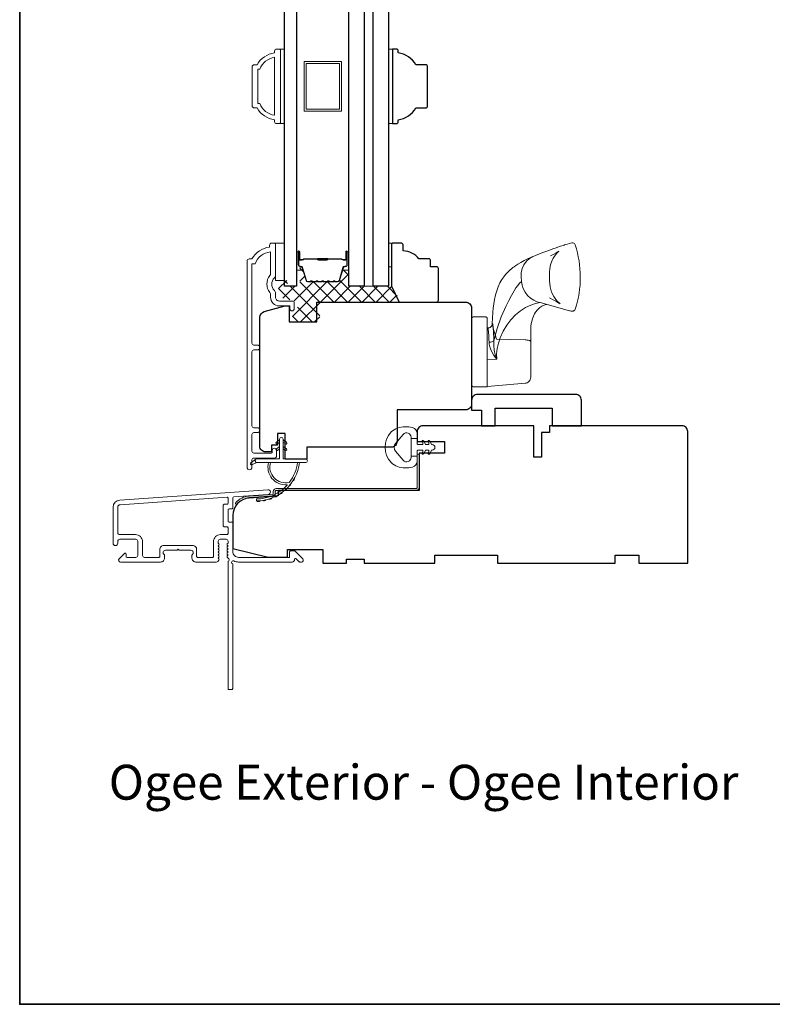
# Model space of a CAD drawing. Extents: x 5788 to 8781, y 4675 to 6794.
# Drawn here: x 7601 to 7793, y 6253 to 6504 of the extents above; entities that cross this region are included whole.
import ezdxf

# ---------------------------------------------------------------- set-up
doc = ezdxf.new("R2010")
doc.units = 0
doc.header["$LTSCALE"] = 200
doc.header["$MEASUREMENT"] = 0
for name, color, linetype, lineweight in [('15A02$0$DIMENSION', 2, 'CONTINUOUS', 5), ('6', 6, 'CONTINUOUS', 5), ('8', 7, 'CONTINUOUS', 35), ('Butal', 9, 'CONTINUOUS', 15), ('Frame & Sash Cladding', 3, 'CONTINUOUS', 15), ('Interlayer', 4, 'CONTINUOUS', 13), ('Jamb Liner', 230, 'CONTINUOUS', 9), ('Roto Gear', 143, 'CONTINUOUS', 15), ('Spacer Bar', 1, 'CONTINUOUS', 9), ('TEXT', 7, 'CONTINUOUS', 35), ('Weather-Strip', 6, 'CONTINUOUS', 9), ('Wood', 7, 'CONTINUOUS', 25)]:
    doc.layers.add(name, color=color, linetype=linetype, lineweight=lineweight)
doc.layers.add('Glass', color=6, linetype='CONTINUOUS')
doc.styles.add('Note Text (ISO)', font='tahoma.ttf')

msp = doc.modelspace()

# ---------------------------------------------------------------- hatches: boundary and pattern name
at = {"layer": '15A02$0$DIMENSION'}
h = msp.add_hatch(dxfattribs=at)
h.set_pattern_fill('ANSI37', color=251, scale=20, angle=270, style=0)
h.set_pattern_definition([(315, (4799.9138, 3355.8853), (1.767767, 1.767767), []), (45, (4799.9138, 3355.8853), (-1.767767, 1.767767), [])])
edge = h.paths.add_edge_path()
edge.add_line((7683.27, 6439.53), (7682.63, 6437.41))
edge.add_arc((7682.26, 6437.53), 0.386, 270, 343, ccw=False)
edge.add_line((7682.26, 6437.14), (7681.63, 6437.14))
edge.add_arc((7681.63, 6437.15), 0.0127, 219, 270, ccw=False)
edge.add_line((7681.62, 6437.15), (7681.55, 6437.23))
edge.add_arc((7681.37, 6437.08), 0.241, 39, 141)
edge.add_line((7681.18, 6437.23), (7681.11, 6437.15))
edge.add_arc((7681.1, 6437.15), 0.0127, 276.5839, 321, ccw=False)
edge.add_line((7681.1, 6437.14), (7680.18, 6437.14))
edge.add_arc((7680.18, 6437.15), 0.0127, 219, 270.0052, ccw=False)
edge.add_line((7680.18, 6437.15), (7680.11, 6437.23))
edge.add_arc((7679.92, 6437.08), 0.241, 39, 141)
edge.add_line((7679.73, 6437.23), (7679.66, 6437.15))
edge.add_arc((7679.65, 6437.15), 0.0127, 276.5839, 321, ccw=False)
edge.add_line((7679.65, 6437.14), (7678.74, 6437.14))
edge.add_arc((7678.74, 6437.15), 0.0127, 219, 270.0052, ccw=False)
edge.add_line((7678.73, 6437.15), (7678.66, 6437.23))
edge.add_arc((7678.47, 6437.08), 0.241, 39, 141)
edge.add_line((7678.28, 6437.23), (7678.21, 6437.15))
edge.add_arc((7678.2, 6437.15), 0.0127, 276.5839, 321, ccw=False)
edge.add_line((7678.21, 6437.14), (7677.29, 6437.14))
edge.add_arc((7677.29, 6437.15), 0.0127, 219, 270.0052, ccw=False)
edge.add_line((7677.28, 6437.15), (7677.21, 6437.23))
edge.add_arc((7677.02, 6437.08), 0.241, 39, 141)
edge.add_line((7676.84, 6437.23), (7676.77, 6437.15))
edge.add_arc((7676.76, 6437.15), 0.0127, 270, 321, ccw=False)
edge.add_line((7676.76, 6437.14), (7675.84, 6437.14))
edge.add_arc((7675.84, 6437.15), 0.0127, 219, 270, ccw=False)
edge.add_line((7675.83, 6437.15), (7675.76, 6437.23))
edge.add_arc((7675.58, 6437.08), 0.241, 39, 141)
edge.add_line((7675.39, 6437.23), (7675.32, 6437.15))
edge.add_arc((7675.31, 6437.15), 0.0127, 270, 321, ccw=False)
edge.add_line((7675.31, 6437.14), (7674.68, 6437.14))
edge.add_arc((7674.68, 6437.53), 0.386, 197, 270, ccw=False)
edge.add_line((7674.32, 6437.41), (7673.32, 6440.67))
edge.add_arc((7672.84, 6440.53), 0.5, 17, 22.2313)
edge.add_line((7673.3, 6440.72), (7673.13, 6440.89))
edge.add_line((7673.13, 6440.89), (7672.63, 6440.89))
edge.add_line((7672.63, 6440.89), (7672.63, 6435.9))
edge.add_line((7672.63, 6435.9), (7669.53, 6435.9))
edge.add_line((7669.53, 6435.9), (7669.53, 6437.4))
edge.add_line((7669.53, 6437.4), (7667.23, 6437.4))
edge.add_line((7667.23, 6437.4), (7667.23, 6433.14))
edge.add_line((7667.23, 6433.14), (7671.52, 6432.14))
edge.add_line((7671.52, 6432.14), (7672.02, 6432.14))
edge.add_line((7672.02, 6432.14), (7672.02, 6431.64))
edge.add_line((7672.02, 6431.64), (7672.02, 6429.65))
edge.add_line((7672.02, 6429.65), (7671.47, 6429.64))
edge.add_line((7671.47, 6429.64), (7670.74, 6429.64))
edge.add_line((7670.74, 6429.64), (7670.74, 6426.9))
edge.add_line((7670.74, 6426.9), (7677.74, 6426.9))
edge.add_line((7677.74, 6426.9), (7677.74, 6431.9))
edge.add_line((7677.74, 6431.9), (7698.22, 6431.9))
edge.add_line((7698.22, 6431.9), (7696.22, 6435.9))
edge.add_line((7696.22, 6435.9), (7685.13, 6435.9))
edge.add_line((7685.13, 6435.9), (7685.13, 6440.89))
edge.add_line((7685.13, 6440.89), (7684.63, 6440.89))
edge.add_line((7684.63, 6440.89), (7683.27, 6439.53))

# ---------------------------------------------------------------- linework, layer by layer
at = {"layer": '6'}
for points in [[(7667.73, 6477.36), (7668.73, 6477.36), (7668.73, 6496.36), (7667.73, 6496.36)], [(7695.23, 6477.36), (7696.23, 6477.36), (7696.23, 6496.36), (7695.23, 6496.36)], [(7666.43, 6437.4), (7668.73, 6437.4), (7668.73, 6446.9), (7666.43, 6446.9)], [(7695.23, 6440.9), (7695.99, 6440.9), (7695.99, 6446.9), (7695.23, 6446.9)]]:
    msp.add_lwpolyline(points, close=True, dxfattribs=at)
at = {"layer": '8', "linetype": 'Continuous'}
msp.add_lwpolyline([(7601.22, 6793.61), (8781.4, 6793.61), (8781.4, 6252.95), (7601.22, 6252.95)], close=True, dxfattribs=at)
at = {"layer": 'Butal'}
for points in [[(7671.83, 6444.46), (7671.83, 6440.28, 0.414214), (7672.08, 6440.03), (7673.41, 6440.03), (7673.22, 6440.64, 0.329751), (7672.86, 6440.9), (7672.74, 6440.9, -0.414214), (7672.23, 6441.41), (7672.23, 6444.71), (7672.08, 6444.71, 0.414214)], [(7685.13, 6444.46), (7685.13, 6440.28, -0.414214), (7684.88, 6440.03), (7683.56, 6440.03), (7683.74, 6440.64, -0.329751), (7684.1, 6440.9), (7684.22, 6440.9, 0.414214), (7684.73, 6441.41), (7684.73, 6444.71), (7684.88, 6444.71, -0.414214)]]:
    msp.add_lwpolyline(points, format="xyb", close=True, dxfattribs=at)
at = {"layer": 'Frame & Sash Cladding'}
for points in [[(7666.23, 6478.36, -0.238125), (7661.73, 6481.36), (7661.03, 6481.36, -0.414214), (7660.48, 6481.91), (7660.48, 6491.81, -0.414214), (7661.03, 6492.36), (7661.73, 6492.36, -0.238125), (7666.23, 6495.36), (7666.23, 6495.86, -0.414214), (7666.73, 6496.36), (7667.48, 6496.36, -0.414214), (7667.73, 6496.11), (7667.73, 6477.61, -0.414214), (7667.48, 6477.36), (7666.73, 6477.36, -0.414214), (7666.23, 6477.86)], [(7662.42, 6482.46, 0.264557), (7666.23, 6479.47), (7666.23, 6494.25, 0.264557), (7662.42, 6491.26), (7661.98, 6491.26), (7661.98, 6482.46)], [(7626.72, 6381.44, 0.39391), (7625.04, 6379.64), (7625.04, 6370.44, 1), (7626.24, 6370.44), (7626.24, 6370.94, -0.414214), (7626.74, 6371.44), (7630.84, 6371.44, -0.414214), (7631.34, 6370.94), (7631.34, 6367.34, -0.414214), (7630.84, 6366.84), (7628.59, 6366.84, -0.414214), (7628.34, 6367.09), (7628.34, 6367.65, 0.668179), (7627.92, 6367.82), (7626.59, 6366.5, 0.668179), (7626.94, 6365.64), (7637.14, 6365.64, 0.414214), (7638.14, 6366.64), (7638.14, 6367.36, 0.239932), (7638.04, 6367.56, -0.72633), (7638.39, 6368.64), (7641.39, 6368.64), (7641.64, 6368.89), (7641.89, 6368.64), (7644.89, 6368.64, -0.72633), (7645.25, 6367.56, 0.239932), (7645.14, 6367.36), (7645.14, 6366.64, 0.414214), (7646.14, 6365.64), (7651.34, 6365.64, 0.213422), (7651.72, 6365.81), (7652.03, 6366.16, 0.381966), (7652.03, 6366.49), (7651.84, 6366.7), (7652.03, 6366.91, 0.381966), (7652.03, 6367.24), (7651.84, 6367.45), (7652.03, 6367.66, 0.381966), (7652.03, 6367.99), (7651.84, 6368.2), (7652.03, 6368.41, 0.381966), (7652.03, 6368.74), (7651.84, 6368.95), (7652.03, 6369.16, 0.381966), (7652.03, 6369.49), (7651.84, 6369.7), (7652.03, 6369.91, 0.381966), (7652.03, 6370.24), (7651.84, 6370.45), (7651.84, 6370.94, -0.414214), (7652.34, 6371.44), (7653.84, 6371.44, -0.414214), (7654.34, 6370.94), (7654.34, 6370.45), (7654.16, 6370.24, 0.381966), (7654.16, 6369.91), (7654.34, 6369.7), (7654.16, 6369.49, 0.381966), (7654.16, 6369.16), (7654.34, 6368.95), (7654.16, 6368.74, 0.381966), (7654.16, 6368.41), (7654.34, 6368.2), (7654.16, 6367.99, 0.381966), (7654.16, 6367.66), (7654.34, 6367.45), (7654.16, 6367.24, 0.381966), (7654.16, 6366.91), (7654.54, 6366.48, -0.561267), (7654.34, 6365.83), (7654.34, 6333.39, 0.414214), (7654.59, 6333.14), (7655.29, 6333.14, 0.414214), (7655.54, 6333.39), (7655.54, 6365.19, -1.114225), (7655.82, 6365.93, 0.117683), (7657.04, 6365.64), (7670.66, 6365.64, 0.424236), (7671.29, 6366.29, -0.68058), (7671.72, 6366.48), (7672.48, 6365.72, 0.198912), (7672.66, 6365.64), (7673.04, 6365.64, 0.668179), (7673.4, 6366.5), (7671.47, 6368.42, 0.198912), (7671.3, 6368.49), (7670.29, 6368.49, 0.414214), (7670.04, 6368.24), (7670.04, 6366.84), (7657.04, 6366.84, -0.414214), (7655.54, 6368.34), (7655.54, 6375.59, 0.414214), (7655.29, 6375.84), (7654.59, 6375.84, -0.414214), (7654.34, 6376.09), (7654.34, 6378.91, -0.414214), (7654.59, 6379.16), (7655.29, 6379.16, 0.414214), (7655.54, 6379.41), (7655.54, 6382.02, -0.39391), (7655.78, 6382.27), (7664.58, 6382.88, 1), (7664.5, 6384.08)], [(7654.09, 6374.64, -0.414214), (7654.34, 6374.39), (7654.34, 6372.89, -0.414214), (7654.09, 6372.64), (7652.44, 6372.64, 0.414214), (7650.64, 6370.84), (7650.64, 6367.09, -0.414214), (7650.39, 6366.84), (7646.59, 6366.84, -0.414214), (7646.34, 6367.09), (7646.34, 6368.84, 0.414214), (7645.34, 6369.84), (7637.94, 6369.84, 0.414214), (7636.94, 6368.84), (7636.94, 6367.09, -0.414214), (7636.69, 6366.84), (7633.04, 6366.84, -0.414214), (7632.54, 6367.34), (7632.54, 6370.84, 0.414214), (7630.74, 6372.64), (7626.74, 6372.64, -0.414214), (7626.24, 6373.14), (7626.24, 6379.64, -0.39391), (7626.8, 6380.24), (7654.08, 6382.15, -0.434812), (7654.34, 6381.9), (7654.34, 6380.61, -0.414214), (7654.09, 6380.36), (7653.39, 6380.36, 0.414214), (7653.14, 6380.11), (7653.14, 6374.89, 0.414214), (7653.39, 6374.64)]]:
    msp.add_lwpolyline(points, format="xyb", close=True, dxfattribs=at)
msp.add_lwpolyline([(7661.81, 6398.62, 1), (7661.81, 6399.86), (7660.93, 6399.86, -0.414214), (7660.43, 6400.36), (7660.43, 6419.19, -0.414212), (7660.93, 6419.69), (7661.83, 6419.69, 1), (7661.81, 6420.93), (7660.93, 6420.93, -0.414214), (7660.43, 6421.43), (7660.43, 6441.65), (7661.22, 6441.65, -0.283226), (7665.18, 6444.67), (7665.18, 6439.26, -0.165436), (7664.98, 6438.65, 0.340182), (7664.98, 6434.29, -0.165436), (7665.18, 6433.68), (7665.18, 6433.15, 0.414214), (7667.43, 6430.9), (7670.13, 6430.9), (7670.13, 6430.2, 1), (7671.23, 6430.2), (7671.23, 6431.65, 0.414214), (7670.73, 6432.15), (7667.43, 6432.15, -0.414214), (7666.43, 6433.15), (7666.43, 6434.14, 0.196124), (7666.15, 6434.84, -0.40794), (7666.15, 6438.1, 0.196124), (7666.43, 6438.8), (7666.43, 6446.65, 0.414214), (7666.18, 6446.9), (7665.43, 6446.9, 0.414214), (7664.93, 6446.4), (7664.93, 6445.9, 0.238125), (7660.43, 6442.9), (7659.73, 6442.9, 0.414214), (7659.18, 6442.35), (7659.18, 6389.77, 1), (7660.43, 6389.77), (7660.43, 6391.65, -0.415215), (7660.93, 6392.15), (7666.18, 6392.15, 0.415909), (7666.73, 6392.7), (7666.73, 6394.1, 1), (7665.63, 6394.1), (7665.63, 6393.6, -0.414213), (7665.43, 6393.4), (7660.93, 6393.4, -0.414214), (7660.43, 6393.9), (7660.43, 6398.12, -0.414213), (7660.93, 6398.62), (7661.83, 6398.62)], format="xyb", dxfattribs=at)
at = {"layer": 'Glass', "color": 1}
for points in [[(7671.83, 6435.9), (7668.73, 6435.9), (7668.73, 6641.41), (7671.83, 6641.41)], [(7685.13, 6435.9), (7685.13, 6641.41), (7689.03, 6641.41), (7689.03, 6435.9)], [(7695.23, 6641.41), (7695.23, 6435.9), (7691.33, 6435.9), (7691.33, 6641.41)]]:
    msp.add_lwpolyline(points, close=True, dxfattribs=at)
at = {"layer": 'Interlayer'}
msp.add_lwpolyline([(7691.33, 6435.9), (7691.33, 6641.41), (7689.03, 6641.41), (7689.03, 6435.9)], close=True, dxfattribs=at)
at = {"layer": 'Jamb Liner'}
msp.add_lwpolyline([(7665.89, 6383.12, -0.39391), (7665.66, 6382.87), (7659.69, 6382.46, 0.19617), (7656.3, 6380.79, 1), (7656.68, 6380.46, -0.19617), (7659.73, 6381.96), (7665.7, 6382.38, 0.39391), (7666.39, 6383.12), (7666.39, 6383.62, -0.414214), (7666.64, 6383.87), (7702.29, 6383.87, 0.414214), (7703.04, 6384.62), (7703.04, 6392.87, 1), (7702.54, 6392.87), (7702.54, 6384.62, -0.414214), (7702.29, 6384.37), (7666.64, 6384.37, 0.414214), (7665.89, 6383.62)], format="xyb", close=True, dxfattribs=at)
at = {"layer": 'Roto Gear'}
msp.add_line((7720.41, 6425.32), (7720.41, 6425.31), dxfattribs=at)
msp.add_lwpolyline([(7720.41, 6410.34), (7725.32, 6410.77), (7730.08, 6411.18), (7730.37, 6411.23), (7730.64, 6411.34), (7730.89, 6411.49), (7731.11, 6411.69), (7731.28, 6411.92), (7731.41, 6412.18), (7731.49, 6412.46), (7731.52, 6412.75), (7731.52, 6417.81), (7731.52, 6421.49), (7731.52, 6421.85), (7731.49, 6421.93), (7731.41, 6422), (7731.28, 6422.07), (7731.11, 6422.13), (7730.89, 6422.18), (7730.64, 6422.22), (7730.37, 6422.24), (7730.08, 6422.26), (7722.79, 6422.42), (7722.43, 6423.56), (7722.1, 6424.62), (7721.83, 6425.56), (7721.75, 6425.97), (7721.72, 6426.3), (7721.71, 6426.4), (7721.77, 6426.36), (7721.81, 6426.27), (7721.86, 6426.03), (7721.91, 6425.65), (7721.96, 6425.14), (7722.01, 6424.51), (7722.04, 6423.77), (7722.07, 6422.94), (7722.07, 6422.03), (7722.07, 6420.85), (7722.2, 6419.65), (7722.47, 6418.46), (7722.89, 6417.32), (7722.12, 6418.27), (7721.49, 6419.35), (7721.24, 6419.94), (7721.05, 6420.51), (7720.92, 6421.12), (7720.88, 6421.68), (7720.87, 6422.42), (7720.83, 6423.17), (7720.81, 6423.54), (7720.78, 6423.93), (7720.74, 6424.32), (7720.72, 6424.51), (7720.68, 6424.75), (7720.65, 6424.94), (7720.63, 6425.06), (7720.6, 6425.18), (7720.57, 6425.23), (7720.55, 6425.26), (7720.47, 6425.3, 0.429852), (7721.71, 6426.4), (7721.76, 6427.8), (7721.88, 6429.34), (7721.97, 6430.31), (7722.11, 6431.41), (7722.31, 6432.57), (7722.55, 6433.71), (7722.85, 6434.79), (7723.22, 6435.81), (7723.66, 6436.79), (7724.15, 6437.64), (7724.64, 6438.34), (7725.09, 6438.9), (7725.59, 6439.45), (7726.17, 6440), (7726.71, 6440.46), (7726.96, 6440.66), (7727.26, 6440.89), (7727.69, 6441.19), (7728.25, 6441.55), (7728.96, 6441.97), (7729.82, 6442.44), (7730.85, 6442.96), (7732.1, 6443.52), (7733.3, 6444), (7734.85, 6444.57), (7736.12, 6445.04), (7737.14, 6445.41), (7737.96, 6445.71), (7738.6, 6445.94), (7739.1, 6446.11), (7739.48, 6446.24), (7739.77, 6446.34), (7739.91, 6446.38), (7740.02, 6446.42), (7740.11, 6446.45), (7740.4, 6446.54), (7740.86, 6446.67), (7741.34, 6446.8), (7741.69, 6446.89), (7741.98, 6446.94), (7742.24, 6446.94), (7742.46, 6446.88), (7742.64, 6446.77), (7742.77, 6446.63), (7742.85, 6446.44, -0.158925), (7742.86, 6430.08), (7742.74, 6429.85), (7742.59, 6429.72), (7742.49, 6429.66), (7742.4, 6429.62), (7742.33, 6429.6), (7742.26, 6429.59), (7742.2, 6429.58), (7742.14, 6429.57), (7742.05, 6429.57), (7741.95, 6429.58), (7741.8, 6429.6), (7741.58, 6429.64), (7741.36, 6429.69), (7733.91, 6431.76), (7733.1, 6431.97), (7732.27, 6432.34), (7731.46, 6432.89), (7730.72, 6433.59), (7730.1, 6434.42), (7729.62, 6435.31), (7729.29, 6436.23), (7729.12, 6437.12), (7729.04, 6438.35), (7729.1, 6439.36), (7729.35, 6440.4), (7729.79, 6441.41), (7730.42, 6442.3), (7731.2, 6443.02), (7732.09, 6443.52), (7732.09, 6443.52)], format="xyb", dxfattribs=at)
for points in [[(7736.59, 6443.67), (7737.42, 6444.11), (7738, 6444.43), (7738.39, 6444.66), (7738.62, 6444.8), (7738.71, 6444.86), (7738.65, 6444.81), (7738.53, 6444.71), (7738.33, 6444.51), (7738.07, 6444.23), (7737.65, 6443.71), (7737.24, 6443.06), (7736.86, 6442.28), (7736.55, 6441.39), (7736.35, 6440.42), (7736.28, 6439.38), (7736.28, 6437.33), (7736.44, 6435.77), (7736.84, 6434.42), (7737.37, 6433.34), (7737.9, 6432.56), (7738.35, 6432.05), (7738.64, 6431.76), (7738.82, 6431.6), (7738.94, 6431.49), (7738.99, 6431.45), (7738.99, 6431.45), (7738.94, 6431.48), (7738.84, 6431.54), (7738.67, 6431.64), (7738.35, 6431.83), (7737.88, 6432.1), (7737.21, 6432.46), (7736.31, 6432.94)], [(7729.12, 6437.12), (7728.68, 6436.68), (7728.23, 6436.15), (7727.75, 6435.5), (7727.25, 6434.74), (7726.58, 6433.57), (7725.91, 6432.29), (7725.25, 6430.94), (7724, 6428.09), (7722.92, 6425.11), (7722.07, 6422.03), (7721.9, 6421.89), (7721.62, 6421.77), (7721.25, 6421.7), (7720.88, 6421.68)], [(7733.91, 6431.76), (7732.75, 6431.54), (7731.51, 6431.11), (7730.2, 6430.47), (7728.89, 6429.65), (7727.64, 6428.61), (7726.48, 6427.38), (7725.43, 6425.98), (7724.51, 6424.43), (7723.73, 6422.76), (7723.27, 6421.44), (7722.94, 6420.08), (7722.79, 6418.69), (7722.9, 6417.32), (7720.41, 6417.26)], [(7735.58, 6431.3), (7735.2, 6431.19), (7734.68, 6430.98), (7734.37, 6430.82), (7734.11, 6430.66), (7733.83, 6430.47), (7733.2, 6429.91), (7732.74, 6429.34), (7732.45, 6428.87), (7732.18, 6428.31), (7732.01, 6427.87), (7731.93, 6427.62), (7731.85, 6427.32), (7731.76, 6426.95), (7731.66, 6426.41), (7731.57, 6425.69), (7731.52, 6424.78), (7731.52, 6421.85)]]:
    msp.add_lwpolyline(points, dxfattribs=at)
msp.add_lwpolyline([(7716.44, 6410.71), (7716.44, 6427.71, -0.414214), (7716.83, 6428.09), (7720.03, 6428.09, -0.414214), (7720.41, 6427.71), (7720.41, 6410.33), (7716.83, 6410.33, -0.414214)], format="xyb", close=True, dxfattribs=at)
at = {"layer": 'Spacer Bar'}
for points in [[(7683.23, 6480.51), (7673.73, 6480.51), (7673.73, 6493.21), (7683.23, 6493.21)], [(7682.73, 6481.01), (7674.23, 6481.01), (7674.23, 6492.71), (7682.73, 6492.71)]]:
    msp.add_lwpolyline(points, close=True, dxfattribs=at)
for points in [[(7677.3, 6437.03, -0.226277), (7677.2, 6437.07), (7677.13, 6437.16, 0.476976), (7676.93, 6437.16), (7676.87, 6437.07, -0.226277), (7676.77, 6437.03), (7675.85, 6437.03, -0.226277), (7675.75, 6437.07), (7675.68, 6437.16, 0.476976), (7675.49, 6437.16), (7675.42, 6437.07, -0.226277), (7675.32, 6437.03), (7674.7, 6437.03, -0.329751), (7674.22, 6437.38), (7673.22, 6440.64, 0.329751), (7672.85, 6440.91), (7672.73, 6440.91, -0.414214), (7672.23, 6441.41), (7672.23, 6444.71, -1), (7672.61, 6444.71), (7672.61, 6442.84, 0.414214), (7672.76, 6442.69), (7673.28, 6442.69), (7673.28, 6442.58), (7672.8, 6442.58, -0.414214), (7672.5, 6442.88), (7672.5, 6444.71, 1), (7672.35, 6444.71), (7672.35, 6441.41, 0.414214), (7672.73, 6441.03), (7672.85, 6441.03, -0.329751), (7673.33, 6440.67), (7674.33, 6437.41, 0.329751), (7674.7, 6437.14), (7675.32, 6437.14, 0.226277), (7675.33, 6437.15), (7675.4, 6437.23, -0.476976), (7675.77, 6437.23), (7675.84, 6437.15, 0.226277), (7675.85, 6437.14), (7676.77, 6437.14, 0.226277), (7676.78, 6437.15), (7676.85, 6437.23, -0.476976), (7677.22, 6437.23), (7677.29, 6437.15, 0.226277), (7677.3, 6437.14), (7678.21, 6437.14, 0.256633), (7678.23, 6437.15), (7678.29, 6437.23, -0.476976), (7678.67, 6437.23), (7678.74, 6437.15, 0.226277), (7678.75, 6437.14), (7679.66, 6437.14, 0.256633), (7679.67, 6437.15), (7679.74, 6437.23, -0.476976), (7680.12, 6437.23), (7680.19, 6437.15, 0.226277), (7680.2, 6437.14), (7681.11, 6437.14, 0.256633), (7681.12, 6437.15), (7681.19, 6437.23, -0.476976), (7681.56, 6437.23), (7681.63, 6437.15, 0.226277), (7681.64, 6437.14), (7682.27, 6437.14, 0.329751), (7682.64, 6437.41), (7683.63, 6440.67, -0.329751), (7684.11, 6441.03), (7684.23, 6441.03, 0.414214), (7684.62, 6441.41), (7684.62, 6444.71, 1), (7684.46, 6444.71), (7684.46, 6442.88, -0.414214), (7684.16, 6442.58), (7683.69, 6442.58), (7683.69, 6442.69), (7684.2, 6442.69, 0.414214), (7684.35, 6442.84), (7684.35, 6444.71, -1), (7684.73, 6444.71), (7684.73, 6441.41, -0.414214), (7684.23, 6440.91), (7684.11, 6440.91, 0.329751), (7683.74, 6440.64), (7682.75, 6437.38, -0.329751), (7682.27, 6437.03), (7681.64, 6437.03, -0.226277), (7681.54, 6437.07), (7681.48, 6437.16, 0.476976), (7681.28, 6437.16), (7681.21, 6437.07, -0.226277), (7681.11, 6437.03), (7680.2, 6437.03, -0.226277), (7680.1, 6437.07), (7680.03, 6437.16, 0.476976), (7679.83, 6437.16), (7679.76, 6437.07, -0.226277), (7679.66, 6437.03), (7678.75, 6437.03, -0.226277), (7678.65, 6437.07), (7678.58, 6437.16, 0.476976), (7678.38, 6437.16), (7678.31, 6437.07, -0.226277), (7678.22, 6437.03)], [(7672.83, 6442.74), (7673.46, 6442.74, 0.22907), (7673.62, 6442.82, -0.224481), (7673.76, 6442.88), (7677.04, 6442.88, -0.28964), (7677.2, 6442.78, 0.272736), (7677.43, 6442.63), (7679.54, 6442.63, 0.272736), (7679.76, 6442.78, -0.28964), (7679.92, 6442.88), (7683.2, 6442.88, -0.224481), (7683.34, 6442.82, 0.22907), (7683.5, 6442.74), (7684.13, 6442.74), (7684.13, 6442.69), (7683.5, 6442.69, -0.228585), (7683.3, 6442.78, 0.224481), (7683.2, 6442.83), (7679.92, 6442.83, 0.28964), (7679.81, 6442.76, -0.274141), (7679.54, 6442.58), (7677.43, 6442.58, -0.274141), (7677.16, 6442.76, 0.28964), (7677.04, 6442.83), (7673.76, 6442.83, 0.224481), (7673.66, 6442.78, -0.228585), (7673.46, 6442.69), (7672.83, 6442.69)]]:
    msp.add_lwpolyline(points, format="xyb", close=True, dxfattribs=at)
msp.add_lwpolyline([(7677.04, 6442.83, 0.001885), (7677.04, 6442.83), (7673.76, 6442.83, 0.224481), (7673.66, 6442.78, -0.228585), (7673.46, 6442.69), (7672.83, 6442.69), (7672.83, 6442.74), (7673.46, 6442.74, 0.22907), (7673.62, 6442.82, -0.224481), (7673.76, 6442.88), (7677.04, 6442.88, 0.214245), (7677.08, 6442.9, -0.214245), (7677.21, 6442.96), (7679.75, 6442.96, -0.214245), (7679.88, 6442.9, 0.214245), (7679.92, 6442.88), (7683.2, 6442.88, -0.224481), (7683.34, 6442.82, 0.22907), (7683.5, 6442.74), (7684.13, 6442.74), (7684.13, 6442.69), (7683.5, 6442.69, -0.228585), (7683.3, 6442.78, 0.224481), (7683.2, 6442.83), (7679.92, 6442.83, -0.214245), (7679.85, 6442.86, 0.214245), (7679.75, 6442.91), (7677.21, 6442.91, 0.214245), (7677.12, 6442.86, -0.214245), (7677.04, 6442.83)], format="xyb", dxfattribs=at)
at = {"layer": 'Weather-Strip'}
for points in [[(7697.53, 6399.77, 0.124215), (7695.95, 6398.78, 0.4), (7695.95, 6390.97, 0.124215), (7697.53, 6389.98, 0.139845), (7701.37, 6389.83, 0.345454), (7702.53, 6391.32), (7702.53, 6392.59), (7701.01, 6392.59), (7702.53, 6392.59), (7702.53, 6393.9, -0.414214), (7702.79, 6394.16), (7703.81, 6394.16, -0.539651), (7704.02, 6393.83), (7703.84, 6393.41, 1), (7704.24, 6393.23), (7704.58, 6394.02, -0.298996), (7704.79, 6394.16), (7705.32, 6394.16, -0.539651), (7705.53, 6393.83), (7705.34, 6393.41, 1), (7705.75, 6393.23), (7706.09, 6394.02, -0.298996), (7706.3, 6394.16), (7706.38, 6394.16, 1), (7706.38, 6395.59), (7706.3, 6395.59, -0.298996), (7706.09, 6395.73), (7705.75, 6396.52, 1), (7705.34, 6396.34), (7705.53, 6395.91, -0.539651), (7705.32, 6395.59), (7704.79, 6395.59, -0.298996), (7704.58, 6395.73), (7704.24, 6396.52, 1), (7703.84, 6396.34), (7704.02, 6395.91, -0.539651), (7703.81, 6395.59), (7702.79, 6395.59, -0.414214), (7702.53, 6395.85), (7702.53, 6397.16), (7701.01, 6397.16), (7701.01, 6392.59), (7701.01, 6392.3, -0.700208), (7698.99, 6391.57), (7697.04, 6393.89, -0.36397), (7697.04, 6395.85), (7698.99, 6398.18, -0.700208), (7701.01, 6397.44), (7701.01, 6397.16), (7702.53, 6397.16), (7702.53, 6398.43, 0.345454), (7701.37, 6399.91, 0.139845)], [(7668.4, 6396.95), (7668.4, 6391.9), (7674.14, 6391.9, -1), (7674.14, 6391), (7661.68, 6391, -1), (7661.68, 6391.9), (7667.5, 6391.9), (7667.5, 6396.95, -1)], [(7666.96, 6395.75), (7667.5, 6396.13), (7667.5, 6396.75), (7666.67, 6396.17, 1)], [(7668.95, 6395.75), (7668.4, 6396.13), (7668.4, 6396.75), (7669.24, 6396.17, -1)], [(7666.96, 6394.1), (7667.5, 6394.48), (7667.5, 6395.1), (7666.67, 6394.52, 1)], [(7668.95, 6394.1), (7668.4, 6394.48), (7668.4, 6395.1), (7669.24, 6394.52, -1)], [(7661.68, 6391), (7660.45, 6390.41, -1), (7660.18, 6390.95), (7661.42, 6391.82, 0.732951)], [(7669.99, 6385.96, -0.171884), (7669.96, 6385.94, -0.583171), (7665.19, 6391), (7664.67, 6391, 0.519556), (7669.37, 6385.34, -0.678594), (7669.41, 6385.25, -0.207743), (7661.64, 6381.71, 0.408958), (7661.59, 6381.66), (7661.59, 6381.26, 0.419299), (7661.64, 6381.21, 0.372378), (7672.58, 6391), (7672.07, 6391, -0.12941)], [(7670.41, 6385.68, -0.017298), (7669.92, 6385.07, 0.39899)], [(7671.26, 6386.99, -0.017215), (7670.86, 6386.33, 0.390882)], [(7668.2, 6383.47, -0.017456), (7667.56, 6383.02, 0.416994)], [(7669.38, 6384.5, -0.01738), (7668.81, 6383.96, 0.407743)], [(7662.44, 6381.25, -0.017679), (7661.64, 6381.21, 0.455609)], [(7663.98, 6381.5, -0.017638), (7663.2, 6381.35, 0.446077)], [(7665.47, 6381.96, -0.017587), (7664.73, 6381.7, 0.436338)], [(7666.89, 6382.62, -0.017526), (7666.19, 6382.26, 0.426583)]]:
    msp.add_lwpolyline(points, format="xyb", close=True, dxfattribs=at)
at = {"layer": 'Wood'}
for points in [[(7704.68, 6481.36, 0.414214), (7705.23, 6481.91), (7705.23, 6491.81, 0.414214), (7704.68, 6492.36), (7702.23, 6492.36, 0.238125), (7697.73, 6495.36), (7697.73, 6495.86, 0.414214), (7697.23, 6496.36), (7696.23, 6496.36), (7696.23, 6477.36), (7697.23, 6477.36, 0.414214), (7697.73, 6477.86), (7697.73, 6478.36, 0.238125), (7702.23, 6481.36)], [(7707.49, 6440.9), (7705.99, 6440.9), (7705.99, 6442.4, 0.414214), (7705.49, 6442.9), (7702.99, 6442.9, 0.236068), (7698.99, 6444.9), (7698.99, 6446.4, 0.414214), (7698.49, 6446.9), (7696.49, 6446.9, 0.414214), (7695.99, 6446.4), (7695.99, 6435.9), (7697.99, 6431.9), (7707.49, 6431.9, 0.414214), (7707.99, 6432.4), (7707.99, 6440.4, 0.414214)], [(7736.94, 6404.87), (7736.94, 6400.37), (7744.44, 6400.37), (7744.44, 6406.87, 0.414214), (7742.94, 6408.37), (7739.94, 6408.37), (7717.94, 6408.37, 0.414214), (7716.44, 6406.87), (7716.44, 6404.37), (7718.94, 6404.37), (7718.94, 6400.37), (7722.44, 6400.37), (7722.44, 6404.87)], [(7705.23, 6393.37), (7705.23, 6393.37), (7703.04, 6393.37), (7703.04, 6383.87), (7667.16, 6383.87), (7667.16, 6382.49), (7659.73, 6381.97, 0.39391), (7655.54, 6377.48), (7655.54, 6369.12), (7664.54, 6366.87), (7669.54, 6366.87), (7669.54, 6368.87), (7678.54, 6368.87), (7678.54, 6365.37), (7684.54, 6365.37), (7684.54, 6366.37), (7689.04, 6366.37), (7689.04, 6365.37), (7707.04, 6365.37), (7707.04, 6367.37), (7723.04, 6367.37), (7723.04, 6365.37), (7753.04, 6365.37), (7753.04, 6367.37), (7759.04, 6367.37), (7759.04, 6365.37), (7771.54, 6365.37), (7771.54, 6398.87, 0.414214), (7770.04, 6400.37), (7736.29, 6400.37), (7736.29, 6398.62), (7734.29, 6398.62), (7734.29, 6392.37), (7732.29, 6392.37), (7732.29, 6400.37), (7704.04, 6400.37, 0.414214), (7702.54, 6398.87), (7702.54, 6396.37), (7709.54, 6396.37), (7709.54, 6393.37)]]:
    msp.add_lwpolyline(points, format="xyb", close=True, dxfattribs=at)
msp.add_lwpolyline([(7666.94, 6398.39), (7666.94, 6395.39), (7665.44, 6395.39), (7665.44, 6393.69), (7663.94, 6393.69, -0.414214), (7662.44, 6395.19), (7662.44, 6428, -0.339454), (7663.56, 6429.45), (7668.94, 6430.89), (7669.94, 6430.89), (7669.94, 6428.89), (7669.94, 6426.89), (7676.94, 6426.89), (7676.94, 6431.89), (7714.94, 6431.89, -0.414214), (7716.44, 6430.39), (7716.44, 6405.89, -0.414214), (7714.94, 6404.39), (7697.44, 6404.39), (7697.44, 6396.39, -0.414214), (7695.94, 6394.89), (7674.44, 6394.89), (7674.44, 6391.89), (7668.94, 6391.89), (7668.94, 6398.39), (7666.94, 6398.39), (7666.94, 6398.39)], format="xyb", dxfattribs=at)

# ---------------------------------------------------------------- texts
at = {"layer": 'TEXT', "insert": (7704.2, 6328.8), "char_height": 8.89, "width": 223.6229, "attachment_point": 2, "style": 'Note Text (ISO)'}
msp.add_mtext('\\pt193.54419;\\POgee Exterior - Ogee Interior', dxfattribs=at)

doc.saveas('drawing.dxf')
